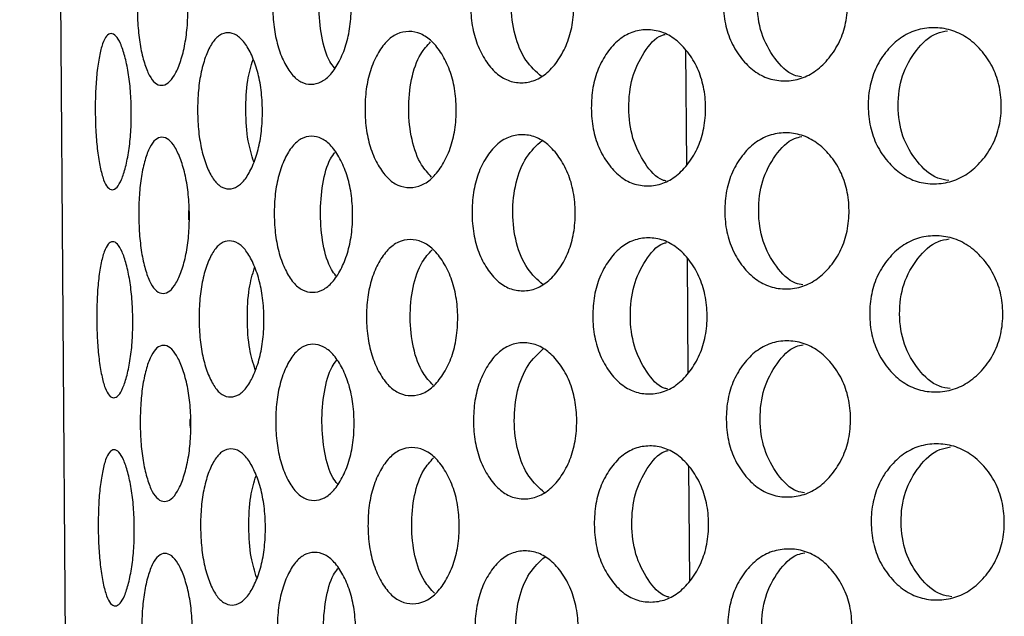
# Model space of a CAD drawing. Units: millimetres. Extents: x -1 to 297, y 0 to 200.
# Drawn here: x 65 to 69, y 143 to 145 of the extents above; entities that cross this region are included whole.
import ezdxf

# ---------------------------------------------------------------- set-up
doc = ezdxf.new("R2010")
doc.units = ezdxf.units.MM

msp = doc.modelspace()

# ---------------------------------------------------------------- linework, layer by layer
at = {"color": 7, "linetype": 'Continuous', "lineweight": 25}
for p, q in [((65.0997, 125.6778), (64.7988, 167.6767)), ((67.3591, 145.3146), (67.3622, 144.8744)), ((67.3648, 144.5146), (67.3679, 144.0744)), ((67.3705, 143.7147), (67.3737, 143.2744))]:
    msp.add_line(p, q, dxfattribs=at)
for points, knots in [([(65.4455, 145.4808), (65.4457, 145.4541), (65.4439, 145.4016), (65.4333, 145.3277), (65.416, 145.2656), (65.3946, 145.2165), (65.3699, 145.1861), (65.3442, 145.177), (65.3191, 145.1858), (65.2963, 145.2157), (65.2773, 145.2646), (65.2624, 145.3265), (65.253, 145.4003), (65.2499, 145.4794), (65.2519, 145.5586), (65.2602, 145.6325), (65.2742, 145.6945), (65.2925, 145.7436), (65.3149, 145.7739), (65.3398, 145.783), (65.3657, 145.7743), (65.3908, 145.7443), (65.4129, 145.6955), (65.431, 145.6337), (65.4427, 145.56), (65.4453, 145.5075), (65.4455, 145.4808)], [0, 0, 0, 0, 0.04206, 0.082673, 0.124983, 0.167115, 0.207795, 0.249983, 0.29233, 0.33301, 0.374982, 0.417362, 0.45799, 0.499995, 0.542143, 0.582771, 0.625006, 0.667106, 0.707785, 0.750001, 0.792293, 0.832974, 0.874998, 0.917252, 0.957881, 1, 1, 1, 1]), ([(66.073, 145.4853), (66.0732, 145.4586), (66.0704, 145.4061), (66.0544, 145.3322), (66.0284, 145.27), (65.9961, 145.2208), (65.9585, 145.1903), (65.9189, 145.1811), (65.8799, 145.1898), (65.8439, 145.2196), (65.8138, 145.2685), (65.79, 145.3303), (65.775, 145.404), (65.7703, 145.4831), (65.7739, 145.5623), (65.7878, 145.6362), (65.8108, 145.6984), (65.8402, 145.7476), (65.8757, 145.778), (65.9146, 145.7871), (65.9543, 145.7785), (65.9924, 145.7487), (66.0253, 145.6999), (66.0521, 145.6381), (66.0691, 145.5645), (66.0728, 145.512), (66.073, 145.4853)], [0, 0, 0, 0, 0.0420604, 0.0826725, 0.1249832, 0.167115, 0.2077953, 0.2499831, 0.2923301, 0.3330101, 0.3749818, 0.4173619, 0.4579902, 0.4999952, 0.5421434, 0.5827713, 0.6250065, 0.6671059, 0.7077853, 0.7500013, 0.7922935, 0.8329737, 0.8749984, 0.9172519, 0.9578807, 1, 1, 1, 1]), ([(66.9289, 145.4914), (66.9291, 145.4647), (66.9253, 145.4122), (66.9046, 145.3383), (66.8709, 145.2761), (66.8289, 145.2267), (66.7798, 145.1962), (66.7277, 145.1869), (66.6762, 145.1955), (66.6285, 145.2253), (66.5883, 145.274), (66.5564, 145.3358), (66.5364, 145.4095), (66.5302, 145.4886), (66.5353, 145.5678), (66.5542, 145.6417), (66.5852, 145.7039), (66.6248, 145.7532), (66.672, 145.7837), (66.7234, 145.7929), (66.7756, 145.7844), (66.8251, 145.7546), (66.8678, 145.7059), (66.9023, 145.6442), (66.9241, 145.5706), (66.9287, 145.5181), (66.9289, 145.4914)], [0, 0, 0, 0, 0.04206, 0.082673, 0.124983, 0.167115, 0.207795, 0.249983, 0.29233, 0.33301, 0.374982, 0.417362, 0.45799, 0.499995, 0.542143, 0.582771, 0.625006, 0.667106, 0.707785, 0.750001, 0.792293, 0.832974, 0.874998, 0.917252, 0.957881, 1, 1, 1, 1]), ([(67.9815, 145.4989), (67.9817, 145.4723), (67.9772, 145.4198), (67.9525, 145.3458), (67.9123, 145.2835), (67.8622, 145.2341), (67.8034, 145.2035), (67.7408, 145.1942), (67.6787, 145.2027), (67.6209, 145.2324), (67.5722, 145.2811), (67.5333, 145.3428), (67.5091, 145.4164), (67.5015, 145.4955), (67.508, 145.5747), (67.5311, 145.6487), (67.5691, 145.711), (67.6172, 145.7603), (67.6745, 145.7908), (67.7365, 145.8002), (67.7992, 145.7917), (67.8584, 145.762), (67.9092, 145.7134), (67.9501, 145.6517), (67.9759, 145.5781), (67.9813, 145.5257), (67.9815, 145.4989)], [0, 0, 0, 0, 0.04206, 0.082673, 0.124983, 0.167115, 0.207795, 0.249983, 0.29233, 0.33301, 0.374982, 0.417362, 0.45799, 0.499995, 0.542143, 0.582771, 0.625006, 0.667106, 0.707785, 0.750001, 0.792293, 0.832974, 0.874998, 0.917252, 0.957881, 1, 1, 1, 1]), ([(67.804, 145.2126), (67.7946, 145.2143), (67.7552, 145.2215), (67.6986, 145.2816), (67.6453, 145.3772), (67.629, 145.4965), (67.6436, 145.6158), (67.6955, 145.7122), (67.7513, 145.7731), (67.7905, 145.7808), (67.7998, 145.7827)], [0, 0, 0, 0, 0.046829, 0.196136, 0.348009, 0.50003, 0.652451, 0.80392, 0.953578, 1, 1, 1, 1]), ([(66.8052, 145.2133), (66.7839, 145.2323), (66.7408, 145.271), (66.6985, 145.3715), (66.6846, 145.4897), (66.6968, 145.608), (66.7377, 145.7091), (66.7803, 145.7484), (66.8013, 145.7677)], [0, 0, 0, 0, 0.163084, 0.331411, 0.499903, 0.668839, 0.836719, 1, 1, 1, 1]), ([(66.0086, 145.2475), (66.0027, 145.2551), (65.9807, 145.2834), (65.9571, 145.3671), (65.9459, 145.4844), (65.9554, 145.6018), (65.9779, 145.6858), (65.9994, 145.7143), (66.0052, 145.722)], [0, 0, 0, 0, 0.077436, 0.288555, 0.49988, 0.711762, 0.922321, 1, 1, 1, 1]), ([(68.5725, 145.1032), (68.5728, 145.0765), (68.5679, 145.024), (68.5416, 144.95), (68.4987, 144.8877), (68.4452, 144.8383), (68.3824, 144.8077), (68.3154, 144.7983), (68.2488, 144.8068), (68.1868, 144.8364), (68.1344, 144.8851), (68.0926, 144.9468), (68.0665, 145.0204), (68.0584, 145.0995), (68.0655, 145.1787), (68.0904, 145.2527), (68.1314, 145.315), (68.1831, 145.3643), (68.2446, 145.3949), (68.3111, 145.4043), (68.3782, 145.3958), (68.4415, 145.3662), (68.4956, 145.3176), (68.5392, 145.2559), (68.5666, 145.1823), (68.5723, 145.1299), (68.5725, 145.1032)], [0, 0, 0, 0, 0.04206, 0.082673, 0.124983, 0.167115, 0.207795, 0.249983, 0.29233, 0.33301, 0.374982, 0.417362, 0.45799, 0.499995, 0.542143, 0.582771, 0.625006, 0.667106, 0.707785, 0.750001, 0.792293, 0.832974, 0.874998, 0.917252, 0.957881, 1, 1, 1, 1]), ([(65.2278, 145.0792), (65.228, 145.0525), (65.2268, 145.0001), (65.219, 144.9262), (65.2063, 144.8641), (65.1907, 144.815), (65.1729, 144.7847), (65.1544, 144.7757), (65.1367, 144.7845), (65.1208, 144.8145), (65.1077, 144.8634), (65.0975, 144.9253), (65.0911, 144.9991), (65.0888, 145.0782), (65.0899, 145.1574), (65.0953, 145.2313), (65.1046, 145.2933), (65.117, 145.3424), (65.1325, 145.3726), (65.1501, 145.3817), (65.1687, 145.3728), (65.187, 145.3429), (65.2032, 145.294), (65.2168, 145.2321), (65.2256, 145.1584), (65.2276, 145.1059), (65.2278, 145.0792)], [0, 0, 0, 0, 0.0420604, 0.0826725, 0.1249832, 0.167115, 0.2077953, 0.2499831, 0.2923301, 0.3330101, 0.3749818, 0.4173619, 0.4579902, 0.4999952, 0.5421434, 0.5827713, 0.6250065, 0.6671059, 0.7077853, 0.7500013, 0.7922935, 0.8329737, 0.8749984, 0.9172519, 0.9578807, 1, 1, 1, 1]), ([(65.7319, 145.0828), (65.7321, 145.0561), (65.7298, 145.0037), (65.7164, 144.9298), (65.6947, 144.8676), (65.6677, 144.8184), (65.6365, 144.788), (65.6036, 144.7789), (65.5714, 144.7876), (65.5419, 144.8175), (65.5172, 144.8663), (65.4978, 144.9282), (65.4856, 145.0019), (65.4816, 145.0811), (65.4845, 145.1602), (65.4956, 145.2341), (65.5142, 145.2962), (65.5381, 145.3454), (65.5672, 145.3757), (65.5992, 145.3849), (65.6322, 145.3762), (65.664, 145.3463), (65.6916, 145.2975), (65.7141, 145.2357), (65.7286, 145.162), (65.7317, 145.1095), (65.7319, 145.0828)], [0, 0, 0, 0, 0.04206, 0.082673, 0.124983, 0.167115, 0.207795, 0.249983, 0.29233, 0.33301, 0.374982, 0.417362, 0.45799, 0.499995, 0.542143, 0.582771, 0.625006, 0.667106, 0.707785, 0.750001, 0.792293, 0.832974, 0.874998, 0.917252, 0.957881, 1, 1, 1, 1]), ([(66.477, 145.0882), (66.4773, 145.0615), (66.4739, 145.009), (66.4555, 144.935), (66.4255, 144.8729), (66.3882, 144.8236), (66.3447, 144.7931), (66.2986, 144.7839), (66.2531, 144.7925), (66.2111, 144.8223), (66.1758, 144.8711), (66.1478, 144.9329), (66.1302, 145.0065), (66.1247, 145.0857), (66.1291, 145.1649), (66.1456, 145.2388), (66.1727, 145.301), (66.2073, 145.3502), (66.2489, 145.3806), (66.2943, 145.3899), (66.3405, 145.3812), (66.3844, 145.3515), (66.4224, 145.3027), (66.4532, 145.241), (66.4727, 145.1673), (66.4768, 145.1149), (66.477, 145.0882)], [0, 0, 0, 0, 0.04206, 0.082673, 0.124983, 0.167115, 0.207795, 0.249983, 0.29233, 0.33301, 0.374982, 0.417362, 0.45799, 0.499995, 0.542143, 0.582771, 0.625006, 0.667106, 0.707785, 0.750001, 0.792293, 0.832974, 0.874998, 0.917252, 0.957881, 1, 1, 1, 1]), ([(67.4357, 145.095), (67.4359, 145.0683), (67.4318, 145.0159), (67.4089, 144.9419), (67.3719, 144.8796), (67.3256, 144.8303), (67.2714, 144.7997), (67.2138, 144.7904), (67.1567, 144.799), (67.1037, 144.8287), (67.059, 144.8774), (67.0235, 144.9391), (67.0013, 145.0128), (66.9943, 145.0919), (67.0002, 145.1711), (67.0213, 145.2451), (67.056, 145.3073), (67.1, 145.3566), (67.1525, 145.3871), (67.2095, 145.3964), (67.2672, 145.3879), (67.3218, 145.3582), (67.3687, 145.3095), (67.4066, 145.2478), (67.4305, 145.1742), (67.4355, 145.1217), (67.4357, 145.095)], [0, 0, 0, 0, 0.04206, 0.082673, 0.124983, 0.167115, 0.207795, 0.249983, 0.29233, 0.33301, 0.374982, 0.417362, 0.45799, 0.499995, 0.542143, 0.582771, 0.625006, 0.667106, 0.707785, 0.750001, 0.792293, 0.832974, 0.874998, 0.917252, 0.957881, 1, 1, 1, 1]), ([(67.2845, 144.8121), (67.2799, 144.8131), (67.248, 144.8203), (67.1999, 144.8787), (67.1509, 144.9735), (67.136, 145.0929), (67.1492, 145.2124), (67.1969, 145.3081), (67.244, 145.3671), (67.2759, 145.3747), (67.2803, 145.3757)], [0, 0, 0, 0, 0.025981, 0.182159, 0.34102, 0.500037, 0.659472, 0.817912, 0.974456, 1, 1, 1, 1]), ([(68.3706, 144.8139), (68.3564, 144.8161), (68.3099, 144.8233), (68.2452, 144.8851), (68.1881, 144.9812), (68.1704, 145.1003), (68.1864, 145.2196), (68.2422, 145.3165), (68.3059, 145.3792), (68.3523, 145.3871), (68.3663, 145.3895)], [0, 0, 0, 0, 0.06332, 0.207192, 0.353537, 0.500024, 0.646898, 0.792854, 0.937064, 1, 1, 1, 1]), ([(66.3825, 144.8275), (66.3689, 144.8417), (66.3362, 144.8759), (66.3031, 144.969), (66.2905, 145.0869), (66.3014, 145.2048), (66.3332, 145.2984), (66.3654, 145.333), (66.3788, 145.3474)], [0, 0, 0, 0, 0.13078, 0.315247, 0.499894, 0.685028, 0.869006, 1, 1, 1, 1]), ([(65.6986, 144.8861), (65.6906, 144.9119), (65.673, 144.9687), (65.6664, 145.0824), (65.6714, 145.1961), (65.6882, 145.2532), (65.6958, 145.2791)], [0, 0, 0, 0, 0.2268503, 0.4999193, 0.7737076, 1, 1, 1, 1]), ([(66.0787, 144.6853), (66.0789, 144.6586), (66.0761, 144.6061), (66.0601, 144.5322), (66.0341, 144.47), (66.0019, 144.4208), (65.9643, 144.3903), (65.9246, 144.3812), (65.8856, 144.3899), (65.8497, 144.4197), (65.8195, 144.4685), (65.7957, 144.5303), (65.7808, 144.604), (65.776, 144.6832), (65.7797, 144.7623), (65.7935, 144.8363), (65.8165, 144.8984), (65.8459, 144.9476), (65.8814, 144.978), (65.9203, 144.9872), (65.9601, 144.9785), (65.9981, 144.9487), (66.031, 144.8999), (66.0578, 144.8382), (66.0749, 144.7645), (66.0785, 144.712), (66.0787, 144.6853)], [0, 0, 0, 0, 0.04206, 0.082673, 0.124983, 0.167115, 0.207795, 0.249983, 0.29233, 0.33301, 0.374982, 0.417362, 0.45799, 0.499995, 0.542143, 0.582771, 0.625006, 0.667106, 0.707785, 0.750001, 0.792293, 0.832974, 0.874998, 0.917252, 0.957881, 1, 1, 1, 1]), ([(66.9346, 144.6914), (66.9348, 144.6647), (66.9311, 144.6123), (66.9103, 144.5383), (66.8766, 144.4761), (66.8346, 144.4268), (66.7855, 144.3962), (66.7334, 144.387), (66.6819, 144.3956), (66.6342, 144.4253), (66.594, 144.4741), (66.5621, 144.5358), (66.5422, 144.6095), (66.5359, 144.6886), (66.5411, 144.7678), (66.5599, 144.8418), (66.591, 144.9039), (66.6305, 144.9532), (66.6777, 144.9837), (66.7291, 144.993), (66.7813, 144.9844), (66.8309, 144.9546), (66.8735, 144.906), (66.908, 144.8442), (66.9298, 144.7706), (66.9344, 144.7181), (66.9346, 144.6914)], [0, 0, 0, 0, 0.04206, 0.082673, 0.124983, 0.167115, 0.207795, 0.249983, 0.29233, 0.33301, 0.374982, 0.417362, 0.45799, 0.499995, 0.542143, 0.582771, 0.625006, 0.667106, 0.707785, 0.750001, 0.792293, 0.832974, 0.874998, 0.917252, 0.957881, 1, 1, 1, 1]), ([(67.9872, 144.699), (67.9874, 144.6723), (67.9829, 144.6198), (67.9582, 144.5458), (67.9181, 144.4835), (67.8679, 144.4342), (67.8091, 144.4036), (67.7466, 144.3942), (67.6844, 144.4027), (67.6267, 144.4324), (67.5779, 144.4811), (67.5391, 144.5428), (67.5148, 144.6164), (67.5073, 144.6956), (67.5137, 144.7748), (67.5369, 144.8488), (67.5749, 144.911), (67.623, 144.9603), (67.6802, 144.9909), (67.7422, 145.0002), (67.8049, 144.9917), (67.8642, 144.962), (67.9149, 144.9134), (67.9559, 144.8518), (67.9816, 144.7781), (67.987, 144.7257), (67.9872, 144.699)], [0, 0, 0, 0, 0.04206, 0.082673, 0.124983, 0.167115, 0.207795, 0.249983, 0.29233, 0.33301, 0.374982, 0.417362, 0.45799, 0.499995, 0.542143, 0.582771, 0.625006, 0.667106, 0.707785, 0.750001, 0.792293, 0.832974, 0.874998, 0.917252, 0.957881, 1, 1, 1, 1]), ([(65.4512, 144.6808), (65.4514, 144.6541), (65.4496, 144.6016), (65.439, 144.5278), (65.4217, 144.4657), (65.4003, 144.4165), (65.3757, 144.3861), (65.3499, 144.377), (65.3248, 144.3858), (65.302, 144.4157), (65.283, 144.4647), (65.2681, 144.5266), (65.2588, 144.6003), (65.2556, 144.6794), (65.2577, 144.7586), (65.2659, 144.8325), (65.28, 144.8945), (65.2982, 144.9437), (65.3206, 144.974), (65.3456, 144.9831), (65.3715, 144.9743), (65.3966, 144.9444), (65.4186, 144.8955), (65.4367, 144.8337), (65.4484, 144.76), (65.451, 144.7075), (65.4512, 144.6808)], [0, 0, 0, 0, 0.04206, 0.082673, 0.124983, 0.167115, 0.207795, 0.249983, 0.29233, 0.33301, 0.374982, 0.417362, 0.45799, 0.499995, 0.542143, 0.582771, 0.625006, 0.667106, 0.707785, 0.750001, 0.792293, 0.832974, 0.874998, 0.917252, 0.957881, 1, 1, 1, 1]), ([(66.8109, 144.4133), (66.7897, 144.4323), (66.7465, 144.471), (66.7043, 144.5715), (66.6903, 144.6897), (66.7026, 144.808), (66.7434, 144.9091), (66.786, 144.9484), (66.807, 144.9677)], [0, 0, 0, 0, 0.163084, 0.331411, 0.499903, 0.668839, 0.836719, 1, 1, 1, 1]), ([(67.8098, 144.4127), (67.8004, 144.4144), (67.761, 144.4215), (67.7043, 144.4817), (67.651, 144.5773), (67.6347, 144.6965), (67.6493, 144.8158), (67.7013, 144.9123), (67.757, 144.9731), (67.7963, 144.9809), (67.8056, 144.9827)], [0, 0, 0, 0, 0.0468293, 0.1961364, 0.3480089, 0.5000297, 0.652451, 0.8039204, 0.9535779, 1, 1, 1, 1]), ([(66.0143, 144.4476), (66.0084, 144.4552), (65.9865, 144.4835), (65.9628, 144.5671), (65.9517, 144.6844), (65.9612, 144.8018), (65.9836, 144.8858), (66.0051, 144.9144), (66.0109, 144.9221)], [0, 0, 0, 0, 0.077436, 0.288555, 0.49988, 0.711762, 0.922321, 1, 1, 1, 1]), ([(65.4495, 144.6632), (65.449, 144.669), (65.448, 144.6807), (65.4489, 144.6924), (65.4493, 144.6983)], [0, 0, 0, 0, 0.499534, 1, 1, 1, 1]), ([(65.2336, 144.2792), (65.2338, 144.2525), (65.2325, 144.2001), (65.2247, 144.1262), (65.2121, 144.0641), (65.1965, 144.015), (65.1786, 143.9847), (65.1602, 143.9757), (65.1425, 143.9845), (65.1265, 144.0145), (65.1134, 144.0634), (65.1032, 144.1254), (65.0968, 144.1991), (65.0945, 144.2783), (65.0957, 144.3574), (65.101, 144.4313), (65.1104, 144.4933), (65.1228, 144.5424), (65.1383, 144.5726), (65.1558, 144.5817), (65.1744, 144.5729), (65.1927, 144.5429), (65.209, 144.494), (65.2225, 144.4322), (65.2313, 144.3584), (65.2334, 144.3059), (65.2336, 144.2792)], [0, 0, 0, 0, 0.04206, 0.082673, 0.124983, 0.167115, 0.207795, 0.249983, 0.29233, 0.33301, 0.374982, 0.417362, 0.45799, 0.499995, 0.542143, 0.582771, 0.625006, 0.667106, 0.707785, 0.750001, 0.792293, 0.832974, 0.874998, 0.917252, 0.957881, 1, 1, 1, 1]), ([(65.7376, 144.2828), (65.7378, 144.2562), (65.7355, 144.2037), (65.7221, 144.1298), (65.7004, 144.0676), (65.6735, 144.0184), (65.6422, 143.988), (65.6093, 143.9789), (65.5771, 143.9876), (65.5476, 144.0175), (65.523, 144.0664), (65.5035, 144.1282), (65.4913, 144.2019), (65.4873, 144.2811), (65.4902, 144.3603), (65.5013, 144.4342), (65.5199, 144.4963), (65.5439, 144.5454), (65.5729, 144.5758), (65.605, 144.5849), (65.638, 144.5762), (65.6697, 144.5463), (65.6973, 144.4975), (65.7199, 144.4357), (65.7343, 144.362), (65.7374, 144.3096), (65.7376, 144.2828)], [0, 0, 0, 0, 0.04206, 0.082673, 0.124983, 0.167115, 0.207795, 0.249983, 0.29233, 0.33301, 0.374982, 0.417362, 0.45799, 0.499995, 0.542143, 0.582771, 0.625006, 0.667106, 0.707785, 0.750001, 0.792293, 0.832974, 0.874998, 0.917252, 0.957881, 1, 1, 1, 1]), ([(66.4828, 144.2882), (66.483, 144.2615), (66.4797, 144.209), (66.4612, 144.1351), (66.4312, 144.0729), (66.3939, 144.0236), (66.3504, 143.9931), (66.3043, 143.9839), (66.2588, 143.9925), (66.2168, 144.0223), (66.1815, 144.0711), (66.1535, 144.1329), (66.136, 144.2066), (66.1304, 144.2857), (66.1349, 144.3649), (66.1513, 144.4388), (66.1784, 144.501), (66.2131, 144.5502), (66.2546, 144.5806), (66.3, 144.5899), (66.3462, 144.5813), (66.3902, 144.5515), (66.4281, 144.5028), (66.4589, 144.441), (66.4784, 144.3674), (66.4826, 144.3149), (66.4828, 144.2882)], [0, 0, 0, 0, 0.04206, 0.082673, 0.124983, 0.167115, 0.207795, 0.249983, 0.29233, 0.33301, 0.374982, 0.417362, 0.45799, 0.499995, 0.542143, 0.582771, 0.625006, 0.667106, 0.707785, 0.750001, 0.792293, 0.832974, 0.874998, 0.917252, 0.957881, 1, 1, 1, 1]), ([(67.4415, 144.295), (67.4417, 144.2684), (67.4375, 144.2159), (67.4147, 144.1419), (67.3776, 144.0797), (67.3313, 144.0303), (67.2771, 143.9997), (67.2195, 143.9904), (67.1624, 143.999), (67.1094, 144.0287), (67.0648, 144.0774), (67.0292, 144.1392), (67.007, 144.2128), (67.0001, 144.2919), (67.0059, 144.3711), (67.027, 144.4451), (67.0617, 144.5073), (67.1057, 144.5566), (67.1582, 144.5871), (67.2152, 144.5964), (67.2729, 144.5879), (67.3275, 144.5582), (67.3745, 144.5095), (67.4123, 144.4479), (67.4362, 144.3742), (67.4412, 144.3218), (67.4415, 144.295)], [0, 0, 0, 0, 0.04206, 0.082673, 0.124983, 0.167115, 0.207795, 0.249983, 0.29233, 0.33301, 0.374982, 0.417362, 0.45799, 0.499995, 0.542143, 0.582771, 0.625006, 0.667106, 0.707785, 0.750001, 0.792293, 0.832974, 0.874998, 0.917252, 0.957881, 1, 1, 1, 1]), ([(67.2902, 144.0121), (67.2856, 144.0132), (67.2537, 144.0203), (67.2056, 144.0787), (67.1567, 144.1736), (67.1418, 144.2929), (67.155, 144.4124), (67.2026, 144.5081), (67.2498, 144.5671), (67.2816, 144.5747), (67.2861, 144.5757)], [0, 0, 0, 0, 0.0259808, 0.1821587, 0.3410201, 0.5000365, 0.6594719, 0.8179116, 0.9744561, 1, 1, 1, 1]), ([(68.5783, 144.3032), (68.5785, 144.2765), (68.5737, 144.224), (68.5473, 144.15), (68.5045, 144.0877), (68.4509, 144.0383), (68.3881, 144.0077), (68.3211, 143.9983), (68.2545, 144.0068), (68.1926, 144.0364), (68.1401, 144.0851), (68.0984, 144.1468), (68.0723, 144.2204), (68.0642, 144.2995), (68.0712, 144.3787), (68.0962, 144.4528), (68.1371, 144.515), (68.1888, 144.5644), (68.2503, 144.5949), (68.3168, 144.6043), (68.3839, 144.5959), (68.4472, 144.5662), (68.5014, 144.5176), (68.545, 144.456), (68.5724, 144.3824), (68.5781, 144.3299), (68.5783, 144.3032)], [0, 0, 0, 0, 0.04206, 0.082673, 0.124983, 0.167115, 0.207795, 0.249983, 0.29233, 0.33301, 0.374982, 0.417362, 0.45799, 0.499995, 0.542143, 0.582771, 0.625006, 0.667106, 0.707785, 0.750001, 0.792293, 0.832974, 0.874998, 0.917252, 0.957881, 1, 1, 1, 1]), ([(68.3763, 144.0139), (68.3621, 144.0161), (68.3156, 144.0233), (68.251, 144.0852), (68.1938, 144.1812), (68.1762, 144.3004), (68.1921, 144.4196), (68.2479, 144.5166), (68.3116, 144.5792), (68.358, 144.5871), (68.3721, 144.5895)], [0, 0, 0, 0, 0.06332, 0.207192, 0.353537, 0.500024, 0.646898, 0.792854, 0.937064, 1, 1, 1, 1]), ([(66.3882, 144.0275), (66.3746, 144.0417), (66.3419, 144.0759), (66.3088, 144.169), (66.2963, 144.2869), (66.3071, 144.4048), (66.3389, 144.4984), (66.3711, 144.533), (66.3845, 144.5474)], [0, 0, 0, 0, 0.13078, 0.315247, 0.499894, 0.685028, 0.869006, 1, 1, 1, 1]), ([(65.7044, 144.0861), (65.6964, 144.1119), (65.6788, 144.1687), (65.6721, 144.2824), (65.6771, 144.3961), (65.6939, 144.4532), (65.7015, 144.4791)], [0, 0, 0, 0, 0.22685, 0.499919, 0.773708, 1, 1, 1, 1]), ([(66.9403, 143.8914), (66.9405, 143.8648), (66.9368, 143.8123), (66.916, 143.7383), (66.8824, 143.6761), (66.8404, 143.6268), (66.7913, 143.5962), (66.7392, 143.587), (66.6876, 143.5956), (66.6399, 143.6253), (66.5998, 143.6741), (66.5678, 143.7358), (66.5479, 143.8095), (66.5416, 143.8886), (66.5468, 143.9678), (66.5656, 144.0418), (66.5967, 144.104), (66.6362, 144.1532), (66.6835, 144.1837), (66.7349, 144.193), (66.7871, 144.1844), (66.8366, 144.1547), (66.8792, 144.106), (66.9137, 144.0443), (66.9355, 143.9706), (66.9401, 143.9182), (66.9403, 143.8914)], [0, 0, 0, 0, 0.04206, 0.082673, 0.124983, 0.167115, 0.207795, 0.249983, 0.29233, 0.33301, 0.374982, 0.417362, 0.45799, 0.499995, 0.542143, 0.582771, 0.625006, 0.667106, 0.707785, 0.750001, 0.792293, 0.832974, 0.874998, 0.917252, 0.957881, 1, 1, 1, 1]), ([(67.993, 143.899), (67.9932, 143.8723), (67.9886, 143.8198), (67.9639, 143.7458), (67.9238, 143.6836), (67.8736, 143.6342), (67.8149, 143.6036), (67.7523, 143.5942), (67.6901, 143.6028), (67.6324, 143.6324), (67.5836, 143.6811), (67.5448, 143.7428), (67.5205, 143.8165), (67.513, 143.8956), (67.5195, 143.9748), (67.5426, 144.0488), (67.5806, 144.111), (67.6287, 144.1603), (67.686, 144.1909), (67.748, 144.2002), (67.8107, 144.1917), (67.8699, 144.1621), (67.9207, 144.1134), (67.9616, 144.0518), (67.9873, 143.9782), (67.9927, 143.9257), (67.993, 143.899)], [0, 0, 0, 0, 0.04206, 0.082673, 0.124983, 0.167115, 0.207795, 0.249983, 0.29233, 0.33301, 0.374982, 0.417362, 0.45799, 0.499995, 0.542143, 0.582771, 0.625006, 0.667106, 0.707785, 0.750001, 0.792293, 0.832974, 0.874998, 0.917252, 0.957881, 1, 1, 1, 1]), ([(65.457, 143.8808), (65.4572, 143.8541), (65.4554, 143.8017), (65.4447, 143.7278), (65.4274, 143.6657), (65.4061, 143.6165), (65.3814, 143.5861), (65.3556, 143.5771), (65.3305, 143.5859), (65.3077, 143.6158), (65.2888, 143.6647), (65.2739, 143.7266), (65.2645, 143.8003), (65.2614, 143.8795), (65.2634, 143.9586), (65.2717, 144.0325), (65.2857, 144.0946), (65.304, 144.1437), (65.3264, 144.174), (65.3513, 144.1831), (65.3772, 144.1743), (65.4023, 144.1444), (65.4243, 144.0956), (65.4425, 144.0337), (65.4542, 143.96), (65.4568, 143.9075), (65.457, 143.8808)], [0, 0, 0, 0, 0.04206, 0.082673, 0.124983, 0.167115, 0.207795, 0.249983, 0.29233, 0.33301, 0.374982, 0.417362, 0.45799, 0.499995, 0.542143, 0.582771, 0.625006, 0.667106, 0.707785, 0.750001, 0.792293, 0.832974, 0.874998, 0.917252, 0.957881, 1, 1, 1, 1]), ([(66.0845, 143.8853), (66.0847, 143.8586), (66.0818, 143.8061), (66.0659, 143.7322), (66.0399, 143.6701), (66.0076, 143.6208), (65.97, 143.5904), (65.9303, 143.5812), (65.8913, 143.5899), (65.8554, 143.6197), (65.8253, 143.6685), (65.8014, 143.7304), (65.7865, 143.804), (65.7817, 143.8832), (65.7854, 143.9624), (65.7992, 144.0363), (65.8222, 144.0984), (65.8517, 144.1476), (65.8871, 144.178), (65.926, 144.1872), (65.9658, 144.1785), (66.0038, 144.1487), (66.0368, 144.0999), (66.0636, 144.0382), (66.0806, 143.9645), (66.0843, 143.912), (66.0845, 143.8853)], [0, 0, 0, 0, 0.04206, 0.082673, 0.124983, 0.167115, 0.207795, 0.249983, 0.29233, 0.33301, 0.374982, 0.417362, 0.45799, 0.499995, 0.542143, 0.582771, 0.625006, 0.667106, 0.707785, 0.750001, 0.792293, 0.832974, 0.874998, 0.917252, 0.957881, 1, 1, 1, 1]), ([(66.8167, 143.6133), (66.7954, 143.6324), (66.7522, 143.671), (66.71, 143.7716), (66.696, 143.8897), (66.7083, 144.008), (66.7491, 144.1091), (66.7917, 144.1484), (66.8127, 144.1677)], [0, 0, 0, 0, 0.1630838, 0.3314112, 0.499903, 0.6688386, 0.8367193, 1, 1, 1, 1]), ([(67.8155, 143.6127), (67.8061, 143.6144), (67.7667, 143.6215), (67.71, 143.6817), (67.6568, 143.7773), (67.6404, 143.8965), (67.6551, 144.0159), (67.707, 144.1123), (67.7627, 144.1731), (67.802, 144.1809), (67.8113, 144.1827)], [0, 0, 0, 0, 0.046829, 0.196136, 0.348009, 0.50003, 0.652451, 0.80392, 0.953578, 1, 1, 1, 1]), ([(66.02, 143.6476), (66.0142, 143.6552), (65.9922, 143.6835), (65.9686, 143.7671), (65.9574, 143.8844), (65.9669, 144.0018), (65.9893, 144.0858), (66.0109, 144.1144), (66.0167, 144.1221)], [0, 0, 0, 0, 0.077436, 0.288555, 0.49988, 0.711762, 0.922321, 1, 1, 1, 1]), ([(65.4553, 143.8632), (65.4548, 143.8691), (65.4537, 143.8807), (65.4546, 143.8925), (65.455, 143.8983)], [0, 0, 0, 0, 0.499534, 1, 1, 1, 1]), ([(65.2393, 143.4792), (65.2395, 143.4526), (65.2382, 143.4001), (65.2305, 143.3262), (65.2178, 143.2642), (65.2022, 143.215), (65.1844, 143.1847), (65.1659, 143.1757), (65.1482, 143.1845), (65.1323, 143.2145), (65.1192, 143.2635), (65.109, 143.3254), (65.1025, 143.3991), (65.1003, 143.4783), (65.1014, 143.5574), (65.1068, 143.6313), (65.1161, 143.6933), (65.1285, 143.7424), (65.144, 143.7727), (65.1616, 143.7817), (65.1802, 143.7729), (65.1984, 143.7429), (65.2147, 143.694), (65.2282, 143.6322), (65.2371, 143.5584), (65.2391, 143.506), (65.2393, 143.4792)], [0, 0, 0, 0, 0.04206, 0.082673, 0.124983, 0.167115, 0.207795, 0.249983, 0.29233, 0.33301, 0.374982, 0.417362, 0.45799, 0.499995, 0.542143, 0.582771, 0.625006, 0.667106, 0.707785, 0.750001, 0.792293, 0.832974, 0.874998, 0.917252, 0.957881, 1, 1, 1, 1]), ([(65.7434, 143.4829), (65.7436, 143.4562), (65.7412, 143.4037), (65.7279, 143.3298), (65.7061, 143.2677), (65.6792, 143.2184), (65.6479, 143.188), (65.615, 143.1789), (65.5828, 143.1877), (65.5533, 143.2175), (65.5287, 143.2664), (65.5092, 143.3282), (65.497, 143.402), (65.4931, 143.4811), (65.4959, 143.5603), (65.507, 143.6342), (65.5256, 143.6963), (65.5496, 143.7454), (65.5786, 143.7758), (65.6107, 143.7849), (65.6437, 143.7762), (65.6754, 143.7463), (65.703, 143.6975), (65.7256, 143.6357), (65.74, 143.562), (65.7432, 143.5096), (65.7434, 143.4829)], [0, 0, 0, 0, 0.04206, 0.082673, 0.124983, 0.167115, 0.207795, 0.249983, 0.29233, 0.33301, 0.374982, 0.417362, 0.45799, 0.499995, 0.542143, 0.582771, 0.625006, 0.667106, 0.707785, 0.750001, 0.792293, 0.832974, 0.874998, 0.917252, 0.957881, 1, 1, 1, 1]), ([(66.4885, 143.4882), (66.4887, 143.4615), (66.4854, 143.409), (66.467, 143.3351), (66.437, 143.2729), (66.3997, 143.2236), (66.3561, 143.1931), (66.31, 143.1839), (66.2645, 143.1925), (66.2225, 143.2223), (66.1872, 143.2711), (66.1592, 143.3329), (66.1417, 143.4066), (66.1362, 143.4857), (66.1406, 143.5649), (66.157, 143.6388), (66.1842, 143.701), (66.2188, 143.7502), (66.2604, 143.7807), (66.3057, 143.7899), (66.3519, 143.7813), (66.3959, 143.7515), (66.4339, 143.7028), (66.4647, 143.641), (66.4842, 143.5674), (66.4883, 143.5149), (66.4885, 143.4882)], [0, 0, 0, 0, 0.04206, 0.082673, 0.124983, 0.167115, 0.207795, 0.249983, 0.29233, 0.33301, 0.374982, 0.417362, 0.45799, 0.499995, 0.542143, 0.582771, 0.625006, 0.667106, 0.707785, 0.750001, 0.792293, 0.832974, 0.874998, 0.917252, 0.957881, 1, 1, 1, 1]), ([(67.4472, 143.4951), (67.4474, 143.4684), (67.4432, 143.4159), (67.4204, 143.3419), (67.3833, 143.2797), (67.337, 143.2303), (67.2829, 143.1998), (67.2252, 143.1905), (67.1681, 143.199), (67.1152, 143.2287), (67.0705, 143.2774), (67.035, 143.3392), (67.0127, 143.4128), (67.0058, 143.4919), (67.0117, 143.5711), (67.0328, 143.6451), (67.0674, 143.7073), (67.1115, 143.7566), (67.164, 143.7871), (67.2209, 143.7965), (67.2786, 143.7879), (67.3333, 143.7582), (67.3802, 143.7096), (67.4181, 143.6479), (67.442, 143.5742), (67.447, 143.5218), (67.4472, 143.4951)], [0, 0, 0, 0, 0.04206, 0.082673, 0.124983, 0.167115, 0.207795, 0.249983, 0.29233, 0.33301, 0.374982, 0.417362, 0.45799, 0.499995, 0.542143, 0.582771, 0.625006, 0.667106, 0.707785, 0.750001, 0.792293, 0.832974, 0.874998, 0.917252, 0.957881, 1, 1, 1, 1]), ([(67.2959, 143.2122), (67.2914, 143.2132), (67.2594, 143.2203), (67.2114, 143.2787), (67.1624, 143.3736), (67.1475, 143.493), (67.1607, 143.6125), (67.2083, 143.7081), (67.2555, 143.7671), (67.2873, 143.7747), (67.2918, 143.7758)], [0, 0, 0, 0, 0.025981, 0.182159, 0.34102, 0.500037, 0.659472, 0.817912, 0.974456, 1, 1, 1, 1]), ([(68.584, 143.5032), (68.5842, 143.4765), (68.5794, 143.424), (68.553, 143.35), (68.5102, 143.2878), (68.4567, 143.2383), (68.3939, 143.2077), (68.3269, 143.1983), (68.2603, 143.2068), (68.1983, 143.2365), (68.1459, 143.2851), (68.1041, 143.3468), (68.078, 143.4204), (68.0699, 143.4996), (68.0769, 143.5788), (68.1019, 143.6528), (68.1428, 143.715), (68.1946, 143.7644), (68.2561, 143.795), (68.3226, 143.8044), (68.3897, 143.7959), (68.4529, 143.7662), (68.5071, 143.7176), (68.5507, 143.656), (68.5781, 143.5824), (68.5838, 143.5299), (68.584, 143.5032)], [0, 0, 0, 0, 0.04206, 0.082673, 0.124983, 0.167115, 0.207795, 0.249983, 0.29233, 0.33301, 0.374982, 0.417362, 0.45799, 0.499995, 0.542143, 0.582771, 0.625006, 0.667106, 0.707785, 0.750001, 0.792293, 0.832974, 0.874998, 0.917252, 0.957881, 1, 1, 1, 1]), ([(68.382, 143.214), (68.3678, 143.2162), (68.3214, 143.2234), (68.2567, 143.2852), (68.1995, 143.3813), (68.1819, 143.5004), (68.1978, 143.6196), (68.2536, 143.7166), (68.3174, 143.7792), (68.3637, 143.7871), (68.3778, 143.7895)], [0, 0, 0, 0, 0.06332, 0.207192, 0.353537, 0.500024, 0.646898, 0.792854, 0.937064, 1, 1, 1, 1]), ([(66.3939, 143.2275), (66.3804, 143.2417), (66.3477, 143.2759), (66.3145, 143.369), (66.302, 143.4869), (66.3129, 143.6049), (66.3447, 143.6984), (66.3768, 143.7331), (66.3902, 143.7475)], [0, 0, 0, 0, 0.13078, 0.315247, 0.499894, 0.685028, 0.869006, 1, 1, 1, 1]), ([(65.7101, 143.2861), (65.7021, 143.3119), (65.6845, 143.3688), (65.6778, 143.4824), (65.6829, 143.5961), (65.6997, 143.6533), (65.7073, 143.6791)], [0, 0, 0, 0, 0.22685, 0.499919, 0.773708, 1, 1, 1, 1]), ([(67.9987, 143.099), (67.9989, 143.0723), (67.9944, 143.0198), (67.9697, 142.9458), (67.9295, 142.8836), (67.8794, 142.8342), (67.8206, 142.8036), (67.758, 142.7943), (67.6959, 142.8028), (67.6381, 142.8324), (67.5894, 142.8811), (67.5505, 142.9429), (67.5263, 143.0165), (67.5187, 143.0956), (67.5252, 143.1748), (67.5483, 143.2488), (67.5863, 143.311), (67.6344, 143.3603), (67.6917, 143.3909), (67.7537, 143.4003), (67.8164, 143.3918), (67.8756, 143.3621), (67.9264, 143.3135), (67.9673, 143.2518), (67.9931, 143.1782), (67.9985, 143.1257), (67.9987, 143.099)], [0, 0, 0, 0, 0.04206, 0.082673, 0.124983, 0.167115, 0.207795, 0.249983, 0.29233, 0.33301, 0.374982, 0.417362, 0.45799, 0.499995, 0.542143, 0.582771, 0.625006, 0.667106, 0.707785, 0.750001, 0.792293, 0.832974, 0.874998, 0.917252, 0.957881, 1, 1, 1, 1]), ([(65.4627, 143.0808), (65.4629, 143.0542), (65.4611, 143.0017), (65.4505, 142.9278), (65.4332, 142.8657), (65.4118, 142.8165), (65.3871, 142.7862), (65.3613, 142.7771), (65.3363, 142.7859), (65.3135, 142.8158), (65.2945, 142.8647), (65.2796, 142.9266), (65.2702, 143.0003), (65.2671, 143.0795), (65.2691, 143.1586), (65.2774, 143.2325), (65.2914, 143.2946), (65.3097, 143.3437), (65.3321, 143.374), (65.357, 143.3831), (65.3829, 143.3743), (65.408, 143.3444), (65.4301, 143.2956), (65.4482, 143.2337), (65.4599, 143.16), (65.4625, 143.1076), (65.4627, 143.0808)], [0, 0, 0, 0, 0.04206, 0.082673, 0.124983, 0.167115, 0.207795, 0.249983, 0.29233, 0.33301, 0.374982, 0.417362, 0.45799, 0.499995, 0.542143, 0.582771, 0.625006, 0.667106, 0.707785, 0.750001, 0.792293, 0.832974, 0.874998, 0.917252, 0.957881, 1, 1, 1, 1]), ([(66.0902, 143.0853), (66.0904, 143.0586), (66.0876, 143.0062), (66.0716, 142.9322), (66.0456, 142.8701), (66.0133, 142.8208), (65.9757, 142.7904), (65.9361, 142.7812), (65.897, 142.7899), (65.8611, 142.8197), (65.831, 142.8685), (65.8072, 142.9304), (65.7922, 143.0041), (65.7875, 143.0832), (65.7911, 143.1624), (65.805, 143.2363), (65.8279, 143.2984), (65.8574, 143.3476), (65.8929, 143.378), (65.9317, 143.3872), (65.9715, 143.3785), (66.0096, 143.3487), (66.0425, 143.3), (66.0693, 143.2382), (66.0863, 143.1645), (66.09, 143.1121), (66.0902, 143.0853)], [0, 0, 0, 0, 0.04206, 0.082673, 0.124983, 0.167115, 0.207795, 0.249983, 0.29233, 0.33301, 0.374982, 0.417362, 0.45799, 0.499995, 0.542143, 0.582771, 0.625006, 0.667106, 0.707785, 0.750001, 0.792293, 0.832974, 0.874998, 0.917252, 0.957881, 1, 1, 1, 1]), ([(66.9461, 143.0915), (66.9463, 143.0648), (66.9425, 143.0123), (66.9218, 142.9383), (66.8881, 142.8761), (66.8461, 142.8268), (66.797, 142.7963), (66.7449, 142.787), (66.6934, 142.7956), (66.6457, 142.8253), (66.6055, 142.8741), (66.5736, 142.9359), (66.5536, 143.0095), (66.5474, 143.0886), (66.5525, 143.1678), (66.5714, 143.2418), (66.6024, 143.304), (66.6419, 143.3532), (66.6892, 143.3837), (66.7406, 143.393), (66.7928, 143.3844), (66.8423, 143.3547), (66.885, 143.306), (66.9195, 143.2443), (66.9412, 143.1706), (66.9459, 143.1182), (66.9461, 143.0915)], [0, 0, 0, 0, 0.04206, 0.082673, 0.124983, 0.167115, 0.207795, 0.249983, 0.29233, 0.33301, 0.374982, 0.417362, 0.45799, 0.499995, 0.542143, 0.582771, 0.625006, 0.667106, 0.707785, 0.750001, 0.792293, 0.832974, 0.874998, 0.917252, 0.957881, 1, 1, 1, 1]), ([(66.8224, 142.8133), (66.8011, 142.8324), (66.758, 142.8711), (66.7157, 142.9716), (66.7018, 143.0898), (66.714, 143.208), (66.7549, 143.3092), (66.7974, 143.3484), (66.8184, 143.3678)], [0, 0, 0, 0, 0.163084, 0.331411, 0.499903, 0.668839, 0.836719, 1, 1, 1, 1]), ([(67.8212, 142.8127), (67.8118, 142.8144), (67.7724, 142.8216), (67.7158, 142.8817), (67.6625, 142.9773), (67.6462, 143.0965), (67.6608, 143.2159), (67.7127, 143.3123), (67.7685, 143.3732), (67.8077, 143.3809), (67.817, 143.3827)], [0, 0, 0, 0, 0.046829, 0.196136, 0.348009, 0.50003, 0.652451, 0.80392, 0.953578, 1, 1, 1, 1]), ([(66.0258, 142.8476), (66.0199, 142.8552), (65.9979, 142.8835), (65.9743, 142.9671), (65.9631, 143.0845), (65.9726, 143.2018), (65.9951, 143.2858), (66.0166, 143.3144), (66.0224, 143.3221)], [0, 0, 0, 0, 0.077436, 0.288555, 0.49988, 0.711762, 0.922321, 1, 1, 1, 1])]:
    msp.add_open_spline(points, degree=3, knots=knots, dxfattribs=at)

doc.saveas('drawing.dxf')
